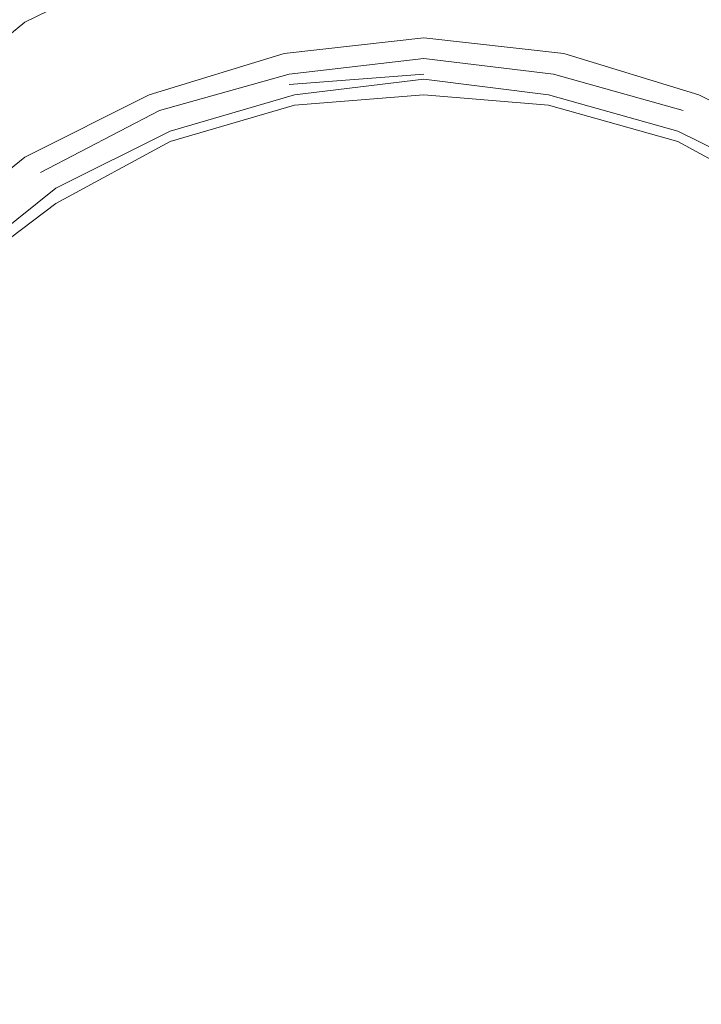
# Model space of a CAD drawing. Extents: x -30 to 30, y -294 to 0.
# Drawn here: x -8 to 5, y -284 to -265 of the extents above; entities that cross this region are included whole.
import ezdxf

# ---------------------------------------------------------------- set-up
doc = ezdxf.new("R2010")
doc.units = 0
doc.header["$LTSCALE"] = 500
doc.header["$MEASUREMENT"] = 0
doc.layers.add('CHROM', color=7, linetype='Continuous')
doc.layers.add('SITKO', color=7, linetype='Continuous')

msp = doc.modelspace()

# ---------------------------------------------------------------- linework, layer by layer
at = {"layer": 'CHROM', "lineweight": 0}
for points, invisible_edges in [([(-9.6, -261.3, 164), (-9.4, -266.4, 165.2), (-7.1, -266.4, 165.3), (-7.2, -261.3, 164.1)], 15), ([(-7.2, -261.3, 164.1), (-7.1, -266.4, 165.3), (-4.7, -266.5, 165.4), (-4.8, -261.3, 164.2)], 15), ([(-2.4, -261.3, 164.2), (-4.8, -261.3, 164.2), (-4.7, -266.5, 165.4), (-2.3, -266.5, 165.5)], 15), ([(0, -261.3, 164.2), (-2.4, -261.3, 164.2), (-2.3, -266.5, 165.5), (0, -266.6, 165.5)], 15), ([(0, -261.3, 164.2), (0, -266.6, 165.5), (2.3, -266.5, 165.5), (2.4, -261.3, 164.2)], 15), ([(2.4, -261.3, 164.2), (2.3, -266.5, 165.5), (4.7, -266.5, 165.4), (4.8, -261.3, 164.2)], 15), ([(7.2, -261.3, 164.1), (4.8, -261.3, 164.2), (4.7, -266.5, 165.4), (7.1, -266.4, 165.3)], 15), ([(-2.8, -263.1, 143.3), (-0.1, -276.3, 146.9), (-0.1, -262.9, 143.2), (-2.8, -263.1, 143.3)], 11), ([(-0.1, -265.4, 133.7), (-2.8, -265.7, 133.8), (-2.8, -263.1, 143.3), (-0.1, -262.9, 143.2)], 14), ([(-0.1, -262.9, 143.2), (-0.1, -276.3, 146.9), (2.6, -263.1, 143.3), (-0.1, -262.9, 143.2)], 11), ([(2.6, -265.7, 133.8), (-0.1, -265.4, 133.7), (-0.1, -262.9, 143.2), (2.6, -263.1, 143.3)], 14), ([(-5.4, -263.9, 143.5), (-0.1, -276.3, 146.9), (-2.8, -263.1, 143.3), (-5.4, -263.9, 143.5)], 11), ([(-2.8, -265.7, 133.8), (-5.4, -266.5, 134), (-5.4, -263.9, 143.5), (-2.8, -263.1, 143.3)], 14), ([(2.6, -263.1, 143.3), (-0.1, -276.3, 146.9), (5.2, -263.9, 143.5), (2.6, -263.1, 143.3)], 11), ([(5.2, -266.5, 134), (2.6, -265.7, 133.8), (2.6, -263.1, 143.3), (5.2, -263.9, 143.5)], 14), ([(-5.8, -263.9, 140.4), (-3.9, -263.3, 140.2), (-3.4, -264.9, 140.7), (-5.1, -265.5, 140.8)], 15), ([(5.8, -263.9, 140.4), (5.1, -265.5, 140.8), (3.4, -264.9, 140.7), (3.9, -263.3, 140.2)], 15), ([(-8.1, -263.9, 140.4), (-7.5, -264.8, 140.6), (-9.2, -265.8, 140.9), (-9.8, -265, 140.7)], 15), ([(-7.8, -265.1, 143.9), (-0.1, -276.3, 146.9), (-5.4, -263.9, 143.5), (-7.8, -265.1, 143.9)], 11), ([(-5.4, -266.5, 134), (-7.8, -267.7, 134.3), (-7.8, -265.1, 143.9), (-5.4, -263.9, 143.5)], 14), ([(-7.5, -264.8, 140.6), (-5.8, -263.9, 140.4), (-5.1, -265.5, 140.8), (-6.7, -266.2, 141)], 15), ([(5.2, -263.9, 143.5), (-0.1, -276.3, 146.9), (7.6, -265.1, 143.9), (5.2, -263.9, 143.5)], 11), ([(7.5, -264.8, 140.6), (6.7, -266.2, 141), (5.1, -265.5, 140.8), (5.8, -263.9, 140.4)], 15), ([(7.6, -267.7, 134.3), (5.2, -266.5, 134), (5.2, -263.9, 143.5), (7.6, -265.1, 143.9)], 14), ([(-1.4, -267.1, 141.2), (-2.8, -267.4, 141.3), (-3.4, -264.9, 140.7), (-1.7, -264.6, 140.6)], 15), ([(0, -267, 141.2), (-1.4, -267.1, 141.2), (-1.7, -264.6, 140.6), (0, -264.5, 140.5)], 15), ([(0, -267, 141.2), (0, -264.5, 140.5), (1.7, -264.6, 140.6), (1.4, -267.1, 141.2)], 15), ([(1.4, -267.1, 141.2), (1.7, -264.6, 140.6), (3.4, -264.9, 140.7), (2.8, -267.4, 141.3)], 15), ([(-7.5, -264.8, 140.6), (-6.7, -266.2, 141), (-8.1, -267.2, 141.3), (-9.2, -265.8, 140.9)], 15), ([(-4.1, -267.8, 141.4), (-5.1, -265.5, 140.8), (-3.4, -264.9, 140.7), (-2.8, -267.4, 141.3)], 15), ([(4.1, -267.8, 141.4), (2.8, -267.4, 141.3), (3.4, -264.9, 140.7), (5.1, -265.5, 140.8)], 15), ([(-9.9, -266.8, 144.3), (-0.1, -276.3, 146.9), (-7.8, -265.1, 143.9), (-9.9, -266.8, 144.3)], 11), ([(-7.8, -267.7, 134.3), (-9.9, -269.4, 134.8), (-9.9, -266.8, 144.3), (-7.8, -265.1, 143.9)], 14), ([(7.6, -265.1, 143.9), (-0.1, -276.3, 146.9), (9.7, -266.8, 144.3), (7.6, -265.1, 143.9)], 11), ([(-0.1, -265.4, 133.7), (-0.1, -265.6, 133.7), (-2.8, -265.9, 133.7), (-2.8, -265.7, 133.8)], 15), ([(2.6, -265.7, 133.8), (2.5, -265.9, 133.7), (-0.1, -265.6, 133.7), (-0.1, -265.4, 133.7)], 15), ([(-5.4, -268.4, 141.6), (-6.7, -266.2, 141), (-5.1, -265.5, 140.8), (-4.1, -267.8, 141.4)], 15), ([(-2.8, -265.9, 133.7), (-0.1, -265.6, 133.7), (-0.1, -266.1, 133.8), (-2.7, -266.3, 133.9)], 11), ([(-0.1, -265.6, 133.7), (2.5, -265.9, 133.7), (2.4, -266.3, 133.9), (-0.1, -266.1, 133.8)], 15), ([(5.4, -268.4, 141.6), (4.1, -267.8, 141.4), (5.1, -265.5, 140.8), (6.7, -266.2, 141)], 15), ([(-2.8, -265.7, 133.8), (-2.8, -265.9, 133.7), (-5.3, -266.6, 133.9), (-5.4, -266.5, 134)], 15), ([(-2.7, -266.3, 133.9), (-0.1, -266.1, 133.8), (-0.1, -265.8, 134.7), (-2.7, -266.1, 134.7)], 11), ([(-2.7, -266.1, 134.7), (-0.1, -265.8, 134.7), (-0.1, -266.2, 134.8), (-2.6, -266.5, 134.8)], 11), ([(-0.1, -266.1, 133.8), (2.4, -266.3, 133.9), (2.4, -266.1, 134.7), (-0.1, -265.8, 134.7)], 11), ([(-0.1, -265.8, 134.7), (2.4, -266.1, 134.7), (2.3, -266.5, 134.8), (-0.1, -266.2, 134.8)], 11), ([(5.2, -266.5, 134), (5.1, -266.6, 133.9), (2.5, -265.9, 133.7), (2.6, -265.7, 133.8)], 15), ([(-5.3, -266.6, 133.9), (-2.8, -265.9, 133.7), (-2.7, -266.3, 133.9), (-5.2, -267, 134.1)], 15), ([(2.5, -265.9, 133.7), (5.1, -266.6, 133.9), (4.9, -267, 134.1), (2.4, -266.3, 133.9)], 15), ([(-5.2, -267, 134.1), (-2.7, -266.3, 133.9), (-2.7, -266.1, 134.7), (-5.2, -266.8, 134.9)], 11), ([(-5.2, -266.8, 134.9), (-2.7, -266.1, 134.7), (-2.6, -266.5, 134.8), (-5, -267.2, 135)], 11), ([(2.4, -266.1, 134.7), (4.9, -266.8, 134.9), (4.8, -267.2, 135), (2.3, -266.5, 134.8)], 11), ([(2.4, -266.3, 133.9), (4.9, -267, 134.1), (4.9, -266.8, 134.9), (2.4, -266.1, 134.7)], 11), ([(-5.4, -268.4, 141.6), (-6.5, -269.2, 141.8), (-8.1, -267.2, 141.3), (-6.7, -266.2, 141)], 15), ([(-2.6, -266.5, 134.8), (-0.1, -266.2, 134.8), (-0.1, -266.5, 133.9), (-2.6, -266.7, 134)], 11), ([(-0.1, -266.2, 134.8), (2.3, -266.5, 134.8), (2.3, -266.7, 134), (-0.1, -266.5, 133.9)], 11), ([(-9.1, -271.2, 166.4), (-6.8, -271.4, 166.5), (-7.1, -266.4, 165.3), (-9.4, -266.4, 165.2)], 15), ([(-5.4, -266.5, 134), (-5.3, -266.6, 133.9), (-7.7, -267.8, 134.3), (-7.8, -267.7, 134.3)], 15), ([(-6.8, -271.4, 166.5), (-4.5, -271.5, 166.6), (-4.7, -266.5, 165.4), (-7.1, -266.4, 165.3)], 15), ([(-5, -267.2, 135), (-2.6, -266.5, 134.8), (-2.6, -266.7, 134), (-5, -267.4, 134.2)], 11), ([(-2.2, -271.6, 166.7), (-2.3, -266.5, 165.5), (-4.7, -266.5, 165.4), (-4.5, -271.5, 166.6)], 15), ([(0, -271.7, 166.7), (0, -266.6, 165.5), (-2.3, -266.5, 165.5), (-2.2, -271.6, 166.7)], 15), ([(0, -271.7, 166.7), (2.2, -271.6, 166.7), (2.3, -266.5, 165.5), (0, -266.6, 165.5)], 15), ([(2.2, -271.6, 166.7), (4.5, -271.5, 166.6), (4.7, -266.5, 165.4), (2.3, -266.5, 165.5)], 15), ([(2.3, -266.5, 134.8), (4.8, -267.2, 135), (4.8, -267.4, 134.2), (2.3, -266.7, 134)], 11), ([(6.8, -271.4, 166.5), (7.1, -266.4, 165.3), (4.7, -266.5, 165.4), (4.5, -271.5, 166.6)], 15), ([(7.6, -267.7, 134.3), (7.5, -267.8, 134.3), (5.1, -266.6, 133.9), (5.2, -266.5, 134)], 15), ([(-7.7, -267.8, 134.3), (-5.3, -266.6, 133.9), (-5.2, -267, 134.1), (-7.5, -268.2, 134.4)], 15), ([(5.1, -266.6, 133.9), (7.5, -267.8, 134.3), (7.2, -268.2, 134.4), (4.9, -267, 134.1)], 15), ([(-11.7, -268.9, 144.9), (-0.1, -276.3, 146.9), (-9.9, -266.8, 144.3), (-11.7, -268.9, 144.9)], 11), ([(-7.5, -268.2, 134.4), (-5.2, -267, 134.1), (-5.2, -266.8, 134.9), (-7.5, -268, 135.2)], 11), ([(-7.5, -268, 135.2), (-5.2, -266.8, 134.9), (-5, -267.2, 135), (-7.2, -268.3, 135.3)], 11), ([(9.7, -266.8, 144.3), (-0.1, -276.3, 146.9), (11.4, -268.9, 144.9), (9.7, -266.8, 144.3)], 11), ([(4.9, -266.8, 134.9), (7.2, -268, 135.2), (7, -268.3, 135.3), (4.8, -267.2, 135)], 11), ([(4.9, -267, 134.1), (7.2, -268.2, 134.4), (7.2, -268, 135.2), (4.9, -266.8, 134.9)], 15), ([(-0.9, -270.2, 142.1), (-1.9, -270.4, 142.1), (-2.8, -267.4, 141.3), (-1.4, -267.1, 141.2)], 15), ([(0, -270.1, 142.1), (-0.9, -270.2, 142.1), (-1.4, -267.1, 141.2), (0, -267, 141.2)], 15), ([(0, -270.1, 142.1), (0, -267, 141.2), (1.4, -267.1, 141.2), (0.9, -270.2, 142.1)], 15), ([(0.9, -270.2, 142.1), (1.4, -267.1, 141.2), (2.8, -267.4, 141.3), (1.9, -270.4, 142.1)], 15), ([(-6.5, -269.2, 141.8), (-7.6, -270.1, 142), (-9.4, -268.3, 141.6), (-8.1, -267.2, 141.3)], 15), ([(-7.2, -268.3, 135.3), (-5, -267.2, 135), (-5, -267.4, 134.2), (-7.2, -268.6, 134.5)], 11), ([(4.8, -267.2, 135), (7, -268.3, 135.3), (7, -268.6, 134.5), (4.8, -267.4, 134.2)], 11), ([(-2.8, -270.7, 142.2), (-4.1, -267.8, 141.4), (-2.8, -267.4, 141.3), (-1.9, -270.4, 142.1)], 15), ([(2.8, -270.7, 142.2), (1.9, -270.4, 142.1), (2.8, -267.4, 141.3), (4.1, -267.8, 141.4)], 15), ([(-7.8, -267.7, 134.3), (-7.7, -267.8, 134.3), (-9.8, -269.5, 134.7), (-9.9, -269.4, 134.8)], 15), ([(-9.8, -269.5, 134.7), (-7.7, -267.8, 134.3), (-7.5, -268.2, 134.4), (-9.5, -269.8, 134.8)], 15), ([(-3.7, -271.1, 142.3), (-5.4, -268.4, 141.6), (-4.1, -267.8, 141.4), (-2.8, -270.7, 142.2)], 15), ([(3.7, -271.1, 142.3), (2.8, -270.7, 142.2), (4.1, -267.8, 141.4), (5.4, -268.4, 141.6)], 15), ([(-9.5, -269.8, 134.8), (-7.5, -268.2, 134.4), (-7.5, -268, 135.2), (-9.5, -269.6, 135.7)], 15), ([(-9.5, -269.6, 135.7), (-7.5, -268, 135.2), (-7.2, -268.3, 135.3), (-9.2, -269.9, 135.8)], 11), ([(-8.5, -271.1, 142.3), (-10.6, -269.6, 141.9), (-9.4, -268.3, 141.6), (-7.6, -270.1, 142)], 15), ([(-9.2, -269.9, 135.8), (-7.2, -268.3, 135.3), (-7.2, -268.6, 134.5), (-9.2, -270.1, 134.9)], 11), ([(-3.7, -271.1, 142.3), (-4.6, -271.7, 142.5), (-6.5, -269.2, 141.8), (-5.4, -268.4, 141.6)], 15), ([(3.7, -271.1, 142.3), (5.4, -268.4, 141.6), (6.5, -269.2, 141.8), (4.6, -271.7, 142.5)], 15), ([(-12.9, -271.2, 145.5), (-0.1, -276.3, 146.9), (-11.7, -268.9, 144.9), (-12.9, -271.2, 145.5)], 11), ([(11.4, -268.9, 144.9), (-0.1, -276.3, 146.9), (12.7, -271.2, 145.5), (11.4, -268.9, 144.9)], 11), ([(-4.6, -271.7, 142.5), (-5.3, -272.3, 142.6), (-7.6, -270.1, 142), (-6.5, -269.2, 141.8)], 15), ([(4.6, -271.7, 142.5), (6.5, -269.2, 141.8), (7.6, -270.1, 142), (5.3, -272.3, 142.6)], 15), ([(-6, -273, 142.8), (-8.5, -271.1, 142.3), (-7.6, -270.1, 142), (-5.3, -272.3, 142.6)], 15), ([(0, -270.1, 142.1), (0, -273.7, 143), (-0.5, -273.7, 143), (-0.9, -270.2, 142.1)], 15), ([(0, -270.1, 142.1), (0.9, -270.2, 142.1), (0.5, -273.7, 143), (0, -273.7, 143)], 15), ([(-0.9, -270.2, 142.1), (-0.5, -273.7, 143), (-1, -273.8, 143), (-1.9, -270.4, 142.1)], 15), ([(0.9, -270.2, 142.1), (1.9, -270.4, 142.1), (1, -273.8, 143), (0.5, -273.7, 143)], 15), ([(-2.8, -270.7, 142.2), (-1.9, -270.4, 142.1), (-1, -273.8, 143), (-1.4, -274, 143.1)], 15), ([(2.8, -270.7, 142.2), (1.4, -274, 143.1), (1, -273.8, 143), (1.9, -270.4, 142.1)], 15), ([(-3.7, -271.1, 142.3), (-2.8, -270.7, 142.2), (-1.4, -274, 143.1), (-1.9, -274.2, 143.1)], 15), ([(3.7, -271.1, 142.3), (1.9, -274.2, 143.1), (1.4, -274, 143.1), (2.8, -270.7, 142.2)], 15), ([(-6.5, -273.8, 143), (-9.3, -272.2, 142.6), (-8.5, -271.1, 142.3), (-6, -273, 142.8)], 15), ([(-3.7, -271.1, 142.3), (-1.9, -274.2, 143.1), (-2.3, -274.5, 143.2), (-4.6, -271.7, 142.5)], 15), ([(3.7, -271.1, 142.3), (4.6, -271.7, 142.5), (2.3, -274.5, 143.2), (1.9, -274.2, 143.1)], 15), ([(-13.7, -273.7, 146.2), (-0.1, -276.3, 146.9), (-12.9, -271.2, 145.5), (-13.7, -273.7, 146.2)], 11), ([(-8.6, -275.5, 167.4), (-6.5, -275.8, 167.5), (-6.8, -271.4, 166.5), (-9.1, -271.2, 166.4)], 15), ([(12.7, -271.2, 145.5), (-0.1, -276.3, 146.9), (13.5, -273.7, 146.2), (12.7, -271.2, 145.5)], 11), ([(-6.5, -275.8, 167.5), (-4.3, -276.1, 167.7), (-4.5, -271.5, 166.6), (-6.8, -271.4, 166.5)], 15), ([(-2.1, -276.3, 167.8), (-2.2, -271.6, 166.7), (-4.5, -271.5, 166.6), (-4.3, -276.1, 167.7)], 15), ([(2.1, -276.3, 167.8), (4.3, -276.1, 167.7), (4.5, -271.5, 166.6), (2.2, -271.6, 166.7)], 15), ([(6.5, -275.8, 167.5), (6.8, -271.4, 166.5), (4.5, -271.5, 166.6), (4.3, -276.1, 167.7)], 15), ([(0, -276.4, 167.8), (0, -271.7, 166.7), (-2.2, -271.6, 166.7), (-2.1, -276.3, 167.8)], 15), ([(0, -276.4, 167.8), (2.1, -276.3, 167.8), (2.2, -271.6, 166.7), (0, -271.7, 166.7)], 15), ([(-4.6, -271.7, 142.5), (-2.3, -274.5, 143.2), (-2.7, -274.8, 143.3), (-5.3, -272.3, 142.6)], 15), ([(4.6, -271.7, 142.5), (5.3, -272.3, 142.6), (2.7, -274.8, 143.3), (2.3, -274.5, 143.2)], 15), ([(-6.5, -273.8, 143), (-6.9, -274.7, 143.3), (-9.9, -273.5, 142.9), (-9.3, -272.2, 142.6)], 15), ([(-6, -273, 142.8), (-5.3, -272.3, 142.6), (-2.7, -274.8, 143.3), (-3, -275.2, 143.4)], 15), ([(6, -273, 142.8), (3, -275.2, 143.4), (2.7, -274.8, 143.3), (5.3, -272.3, 142.6)], 15), ([(-6.5, -273.8, 143), (-6, -273, 142.8), (-3, -275.2, 143.4), (-3.3, -275.6, 143.5)], 15), ([(6.5, -273.8, 143), (3.3, -275.6, 143.5), (3, -275.2, 143.4), (6, -273, 142.8)], 15), ([(-6.9, -274.7, 143.3), (-7.3, -275.6, 143.5), (-10.4, -274.8, 143.3), (-9.9, -273.5, 142.9)], 15), ([(-14, -276.3, 146.9), (-0.1, -276.3, 146.9), (-13.7, -273.7, 146.2), (-14, -276.3, 146.9)], 11), ([(-1, -273.8, 143), (-0.5, -273.7, 143), (0, -277.5, 144), (-1, -273.8, 143)], 15), ([(-0.5, -273.7, 143), (0, -273.7, 143), (0, -277.5, 144), (-0.5, -273.7, 143)], 15), ([(13.5, -273.7, 146.2), (-0.1, -276.3, 146.9), (13.8, -276.3, 146.9), (13.5, -273.7, 146.2)], 11), ([(0, -277.5, 144), (0, -273.7, 143), (0.5, -273.7, 143), (0, -277.5, 144)], 15), ([(0, -277.5, 144), (0.5, -273.7, 143), (1, -273.8, 143), (0, -277.5, 144)], 15), ([(-6.5, -273.8, 143), (-3.3, -275.6, 143.5), (-3.5, -276, 143.6), (-6.9, -274.7, 143.3)], 15), ([(0, -277.5, 144), (-1.4, -274, 143.1), (-1, -273.8, 143), (0, -277.5, 144)], 15), ([(1, -273.8, 143), (1.4, -274, 143.1), (0, -277.5, 144), (1, -273.8, 143)], 15), ([(6.5, -273.8, 143), (6.9, -274.7, 143.3), (3.5, -276, 143.6), (3.3, -275.6, 143.5)], 15), ([(0, -277.5, 144), (-1.9, -274.2, 143.1), (-1.4, -274, 143.1), (0, -277.5, 144)], 15), ([(1.4, -274, 143.1), (1.9, -274.2, 143.1), (0, -277.5, 144), (1.4, -274, 143.1)], 15), ([(-2.3, -274.5, 143.2), (-1.9, -274.2, 143.1), (0, -277.5, 144), (-2.3, -274.5, 143.2)], 15), ([(0, -277.5, 144), (1.9, -274.2, 143.1), (2.3, -274.5, 143.2), (0, -277.5, 144)], 15), ([(-2.7, -274.8, 143.3), (-2.3, -274.5, 143.2), (0, -277.5, 144), (-2.7, -274.8, 143.3)], 15), ([(0, -277.5, 144), (2.3, -274.5, 143.2), (2.7, -274.8, 143.3), (0, -277.5, 144)], 15), ([(-6.9, -274.7, 143.3), (-3.5, -276, 143.6), (-3.7, -276.5, 143.8), (-7.3, -275.6, 143.5)], 15), ([(6.9, -274.7, 143.3), (7.3, -275.6, 143.5), (3.7, -276.5, 143.8), (3.5, -276, 143.6)], 15), ([(-7.5, -276.5, 143.8), (-10.7, -276.1, 143.6), (-10.4, -274.8, 143.3), (-7.3, -275.6, 143.5)], 15), ([(0, -277.5, 144), (-3, -275.2, 143.4), (-2.7, -274.8, 143.3), (0, -277.5, 144)], 15), ([(2.7, -274.8, 143.3), (3, -275.2, 143.4), (0, -277.5, 144), (2.7, -274.8, 143.3)], 15), ([(0, -277.5, 144), (-3.3, -275.6, 143.5), (-3, -275.2, 143.4), (0, -277.5, 144)], 15), ([(3, -275.2, 143.4), (3.3, -275.6, 143.5), (0, -277.5, 144), (3, -275.2, 143.4)], 15), ([(-8.6, -275.5, 167.4), (-8.3, -279.1, 168.3), (-6.3, -279.7, 168.4), (-6.5, -275.8, 167.5)], 15), ([(-7.5, -276.5, 143.8), (-7.3, -275.6, 143.5), (-3.7, -276.5, 143.8), (-3.8, -277, 143.9)], 15), ([(-3.5, -276, 143.6), (-3.3, -275.6, 143.5), (0, -277.5, 144), (-3.5, -276, 143.6)], 15), ([(0, -277.5, 144), (3.3, -275.6, 143.5), (3.5, -276, 143.6), (0, -277.5, 144)], 15), ([(7.5, -276.5, 143.8), (3.8, -277, 143.9), (3.7, -276.5, 143.8), (7.3, -275.6, 143.5)], 15), ([(-6.5, -275.8, 167.5), (-6.3, -279.7, 168.4), (-4.2, -280.1, 168.6), (-4.3, -276.1, 167.7)], 15), ([(6.5, -275.8, 167.5), (4.3, -276.1, 167.7), (4.2, -280.1, 168.6), (6.3, -279.7, 168.4)], 15), ([(-3.7, -276.5, 143.8), (-3.5, -276, 143.6), (0, -277.5, 144), (-3.7, -276.5, 143.8)], 15), ([(0, -277.5, 144), (3.5, -276, 143.6), (3.7, -276.5, 143.8), (0, -277.5, 144)], 15), ([(-7.5, -277.5, 144), (-10.8, -277.5, 144), (-10.7, -276.1, 143.6), (-7.5, -276.5, 143.8)], 15), ([(-2.1, -276.3, 167.8), (-4.3, -276.1, 167.7), (-4.2, -280.1, 168.6), (-2.1, -280.3, 168.7)], 15), ([(2.1, -276.3, 167.8), (2.1, -280.3, 168.7), (4.2, -280.1, 168.6), (4.3, -276.1, 167.7)], 15), ([(-13.7, -279, 147.6), (-0.1, -276.3, 146.9), (-14, -276.3, 146.9), (-13.7, -279, 147.6)], 11), ([(-12.9, -281.5, 148.2), (-0.1, -276.3, 146.9), (-13.7, -279, 147.6), (-12.9, -281.5, 148.2)], 11), ([(-11.7, -283.8, 148.9), (-0.1, -276.3, 146.9), (-12.9, -281.5, 148.2), (-11.7, -283.8, 148.9)], 11), ([(-9.9, -285.9, 149.4), (-0.1, -276.3, 146.9), (-11.7, -283.8, 148.9), (-9.9, -285.9, 149.4)], 11), ([(-7.8, -287.5, 149.9), (-0.1, -276.3, 146.9), (-9.9, -285.9, 149.4), (-7.8, -287.5, 149.9)], 11), ([(-5.4, -288.8, 150.2), (-0.1, -276.3, 146.9), (-7.8, -287.5, 149.9), (-5.4, -288.8, 150.2)], 11), ([(-2.8, -289.5, 150.4), (-0.1, -276.3, 146.9), (-5.4, -288.8, 150.2), (-2.8, -289.5, 150.4)], 11), ([(-0.1, -289.8, 150.5), (-0.1, -276.3, 146.9), (-2.8, -289.5, 150.4), (-0.1, -289.8, 150.5)], 11), ([(0, -276.4, 167.8), (-2.1, -276.3, 167.8), (-2.1, -280.3, 168.7), (0, -280.4, 168.7)], 15), ([(-0.1, -276.3, 146.9), (7.6, -287.5, 149.9), (9.7, -285.9, 149.4), (-0.1, -276.3, 146.9)], 13), ([(7.6, -287.5, 149.9), (-0.1, -276.3, 146.9), (5.2, -288.8, 150.2), (7.6, -287.5, 149.9)], 11), ([(5.2, -288.8, 150.2), (-0.1, -276.3, 146.9), (2.6, -289.5, 150.4), (5.2, -288.8, 150.2)], 11), ([(2.6, -289.5, 150.4), (-0.1, -276.3, 146.9), (-0.1, -289.8, 150.5), (2.6, -289.5, 150.4)], 11), ([(13.8, -276.3, 146.9), (-0.1, -276.3, 146.9), (13.5, -279, 147.6), (13.8, -276.3, 146.9)], 11), ([(13.5, -279, 147.6), (-0.1, -276.3, 146.9), (12.7, -281.5, 148.2), (13.5, -279, 147.6)], 11), ([(12.7, -281.5, 148.2), (-0.1, -276.3, 146.9), (11.4, -283.8, 148.9), (12.7, -281.5, 148.2)], 11), ([(11.4, -283.8, 148.9), (-0.1, -276.3, 146.9), (9.7, -285.9, 149.4), (11.4, -283.8, 148.9)], 11), ([(0, -276.4, 167.8), (0, -280.4, 168.7), (2.1, -280.3, 168.7), (2.1, -276.3, 167.8)], 15), ([(-7.5, -277.5, 144), (-7.5, -276.5, 143.8), (-3.8, -277, 143.9), (-3.8, -277.5, 144)], 15), ([(0, -277.5, 144), (-3.8, -277, 143.9), (-3.7, -276.5, 143.8), (0, -277.5, 144)], 15), ([(3.7, -276.5, 143.8), (3.8, -277, 143.9), (0, -277.5, 144), (3.7, -276.5, 143.8)], 15), ([(7.5, -277.5, 144), (3.8, -277.5, 144), (3.8, -277, 143.9), (7.5, -276.5, 143.8)], 15), ([(0, -277.5, 144), (-3.8, -277.5, 144), (-3.8, -277, 143.9), (0, -277.5, 144)], 15), ([(3.8, -277, 143.9), (3.8, -277.5, 144), (0, -277.5, 144), (3.8, -277, 143.9)], 15), ([(-7.5, -277.5, 144), (-7.5, -278.4, 144.3), (-10.7, -278.8, 144.4), (-10.8, -277.5, 144)], 15), ([(-7.5, -277.5, 144), (-3.8, -277.5, 144), (-3.8, -278, 144.1), (-7.5, -278.4, 144.3)], 15), ([(-3.8, -278, 144.1), (-3.8, -277.5, 144), (0, -277.5, 144), (-3.8, -278, 144.1)], 15), ([(-3.7, -278.4, 144.3), (-3.8, -278, 144.1), (0, -277.5, 144), (-3.7, -278.4, 144.3)], 15), ([(0, -277.5, 144), (-3.5, -278.9, 144.4), (-3.7, -278.4, 144.3), (0, -277.5, 144)], 15), ([(0, -277.5, 144), (-3.3, -279.3, 144.5), (-3.5, -278.9, 144.4), (0, -277.5, 144)], 15), ([(-3, -279.8, 144.6), (-3.3, -279.3, 144.5), (0, -277.5, 144), (-3, -279.8, 144.6)], 15), ([(-2.7, -280.1, 144.7), (-3, -279.8, 144.6), (0, -277.5, 144), (-2.7, -280.1, 144.7)], 15), ([(0, -277.5, 144), (-2.3, -280.4, 144.8), (-2.7, -280.1, 144.7), (0, -277.5, 144)], 15), ([(0, -277.5, 144), (-1.9, -280.7, 144.9), (-2.3, -280.4, 144.8), (0, -277.5, 144)], 15), ([(-1.4, -280.9, 144.9), (-1.9, -280.7, 144.9), (0, -277.5, 144), (-1.4, -280.9, 144.9)], 15), ([(-1, -281.1, 145), (-1.4, -280.9, 144.9), (0, -277.5, 144), (-1, -281.1, 145)], 15), ([(0, -277.5, 144), (-0.5, -281.2, 145), (-1, -281.1, 145), (0, -277.5, 144)], 15), ([(0, -277.5, 144), (0, -281.2, 145), (-0.5, -281.2, 145), (0, -277.5, 144)], 15), ([(0, -277.5, 144), (1.9, -280.7, 144.9), (1.4, -280.9, 144.9), (0, -277.5, 144)], 15), ([(0, -277.5, 144), (1.4, -280.9, 144.9), (1, -281.1, 145), (0, -277.5, 144)], 15), ([(2.3, -280.4, 144.8), (1.9, -280.7, 144.9), (0, -277.5, 144), (2.3, -280.4, 144.8)], 15), ([(2.7, -280.1, 144.7), (2.3, -280.4, 144.8), (0, -277.5, 144), (2.7, -280.1, 144.7)], 15), ([(0.5, -281.2, 145), (0, -281.2, 145), (0, -277.5, 144), (0.5, -281.2, 145)], 15), ([(1, -281.1, 145), (0.5, -281.2, 145), (0, -277.5, 144), (1, -281.1, 145)], 15), ([(0, -277.5, 144), (3.8, -277.5, 144), (3.8, -278, 144.1), (0, -277.5, 144)], 15), ([(0, -277.5, 144), (3.8, -278, 144.1), (3.7, -278.4, 144.3), (0, -277.5, 144)], 15), ([(0, -277.5, 144), (3.3, -279.3, 144.5), (3, -279.8, 144.6), (0, -277.5, 144)], 15), ([(0, -277.5, 144), (3, -279.8, 144.6), (2.7, -280.1, 144.7), (0, -277.5, 144)], 15), ([(3.5, -278.9, 144.4), (3.3, -279.3, 144.5), (0, -277.5, 144), (3.5, -278.9, 144.4)], 15), ([(3.7, -278.4, 144.3), (3.5, -278.9, 144.4), (0, -277.5, 144), (3.7, -278.4, 144.3)], 15), ([(7.5, -277.5, 144), (7.5, -278.4, 144.3), (3.8, -278, 144.1), (3.8, -277.5, 144)], 15), ([(-7.5, -278.4, 144.3), (-3.8, -278, 144.1), (-3.7, -278.4, 144.3), (-7.3, -279.4, 144.5)], 15), ([(7.5, -278.4, 144.3), (7.3, -279.4, 144.5), (3.7, -278.4, 144.3), (3.8, -278, 144.1)], 15), ([(-7.5, -278.4, 144.3), (-7.3, -279.4, 144.5), (-10.4, -280.2, 144.7), (-10.7, -278.8, 144.4)], 15), ([(-6.9, -280.3, 144.8), (-7.3, -279.4, 144.5), (-3.7, -278.4, 144.3), (-3.5, -278.9, 144.4)], 15), ([(6.9, -280.3, 144.8), (3.5, -278.9, 144.4), (3.7, -278.4, 144.3), (7.3, -279.4, 144.5)], 15), ([(-6.5, -281.1, 145), (-6.9, -280.3, 144.8), (-3.5, -278.9, 144.4), (-3.3, -279.3, 144.5)], 15), ([(6.5, -281.1, 145), (3.3, -279.3, 144.5), (3.5, -278.9, 144.4), (6.9, -280.3, 144.8)], 15), ([(-8.3, -279.1, 168.3), (-8, -281.9, 168.9), (-6.1, -282.7, 169.1), (-6.3, -279.7, 168.4)], 15), ([(-6.5, -281.1, 145), (-3.3, -279.3, 144.5), (-3, -279.8, 144.6), (-6, -281.9, 145.2)], 15), ([(6.5, -281.1, 145), (6, -281.9, 145.2), (3, -279.8, 144.6), (3.3, -279.3, 144.5)], 15), ([(-6.9, -280.3, 144.8), (-9.9, -281.5, 145.1), (-10.4, -280.2, 144.7), (-7.3, -279.4, 144.5)], 15), ([(-6.3, -279.7, 168.4), (-6.1, -282.7, 169.1), (-4.1, -283.2, 169.3), (-4.2, -280.1, 168.6)], 15), ([(-6, -281.9, 145.2), (-3, -279.8, 144.6), (-2.7, -280.1, 144.7), (-5.3, -282.6, 145.4)], 15), ([(6, -281.9, 145.2), (5.3, -282.6, 145.4), (2.7, -280.1, 144.7), (3, -279.8, 144.6)], 15), ([(6.3, -279.7, 168.4), (4.2, -280.1, 168.6), (4.1, -283.2, 169.3), (6.1, -282.7, 169.1)], 15), ([(-4.6, -283.3, 145.6), (-5.3, -282.6, 145.4), (-2.7, -280.1, 144.7), (-2.3, -280.4, 144.8)], 15), ([(-2.1, -280.3, 168.7), (-4.2, -280.1, 168.6), (-4.1, -283.2, 169.3), (-2, -283.5, 169.4)], 15), ([(2.1, -280.3, 168.7), (2, -283.5, 169.4), (4.1, -283.2, 169.3), (4.2, -280.1, 168.6)], 15), ([(4.6, -283.3, 145.6), (2.3, -280.4, 144.8), (2.7, -280.1, 144.7), (5.3, -282.6, 145.4)], 15), ([(-6.5, -281.1, 145), (-9.3, -282.7, 145.4), (-9.9, -281.5, 145.1), (-6.9, -280.3, 144.8)], 15), ([(-3.7, -283.8, 145.7), (-4.6, -283.3, 145.6), (-2.3, -280.4, 144.8), (-1.9, -280.7, 144.9)], 15), ([(0, -280.4, 168.7), (-2.1, -280.3, 168.7), (-2, -283.5, 169.4), (0, -283.6, 169.4)], 15), ([(0, -280.4, 168.7), (0, -283.6, 169.4), (2, -283.5, 169.4), (2.1, -280.3, 168.7)], 15), ([(3.7, -283.8, 145.7), (1.9, -280.7, 144.9), (2.3, -280.4, 144.8), (4.6, -283.3, 145.6)], 15), ([(-3.7, -283.8, 145.7), (-1.9, -280.7, 144.9), (-1.4, -280.9, 144.9), (-2.8, -284.2, 145.8)], 15), ([(3.7, -283.8, 145.7), (2.8, -284.2, 145.8), (1.4, -280.9, 144.9), (1.9, -280.7, 144.9)], 15), ([(-2.8, -284.2, 145.8), (-1.4, -280.9, 144.9), (-1, -281.1, 145), (-1.9, -284.5, 145.9)], 15), ([(2.8, -284.2, 145.8), (1.9, -284.5, 145.9), (1, -281.1, 145), (1.4, -280.9, 144.9)], 15), ([(-6.5, -281.1, 145), (-6, -281.9, 145.2), (-8.5, -283.8, 145.7), (-9.3, -282.7, 145.4)], 15), ([(-0.9, -284.7, 146), (-1.9, -284.5, 145.9), (-1, -281.1, 145), (-0.5, -281.2, 145)], 15), ([(0.9, -284.7, 146), (0.5, -281.2, 145), (1, -281.1, 145), (1.9, -284.5, 145.9)], 15), ([(0, -284.8, 146), (-0.9, -284.7, 146), (-0.5, -281.2, 145), (0, -281.2, 145)], 15), ([(0, -284.8, 146), (0, -281.2, 145), (0.5, -281.2, 145), (0.9, -284.7, 146)], 15), ([(-6, -281.9, 145.2), (-5.3, -282.6, 145.4), (-7.6, -284.9, 146), (-8.5, -283.8, 145.7)], 15), ([(-8, -283.8, 169.4), (-6.1, -284.7, 169.6), (-6.1, -282.7, 169.1), (-8, -281.9, 168.9)], 15), ([(-4.6, -283.3, 145.6), (-6.5, -285.8, 146.2), (-7.6, -284.9, 146), (-5.3, -282.6, 145.4)], 15), ([(-6.1, -284.7, 169.6), (-4.1, -285.3, 169.8), (-4.1, -283.2, 169.3), (-6.1, -282.7, 169.1)], 15), ([(6.1, -284.7, 169.6), (6.1, -282.7, 169.1), (4.1, -283.2, 169.3), (4.1, -285.3, 169.8)], 15), ([(4.6, -283.3, 145.6), (5.3, -282.6, 145.4), (7.6, -284.9, 146), (6.5, -285.8, 146.2)], 15), ([(-2, -285.6, 169.9), (-2, -283.5, 169.4), (-4.1, -283.2, 169.3), (-4.1, -285.3, 169.8)], 15), ([(2, -285.6, 169.9), (4.1, -285.3, 169.8), (4.1, -283.2, 169.3), (2, -283.5, 169.4)], 15), ([(-3.7, -283.8, 145.7), (-5.4, -286.5, 146.4), (-6.5, -285.8, 146.2), (-4.6, -283.3, 145.6)], 15), ([(3.7, -283.8, 145.7), (4.6, -283.3, 145.6), (6.5, -285.8, 146.2), (5.4, -286.5, 146.4)], 15), ([(0, -285.8, 169.9), (0, -283.6, 169.4), (-2, -283.5, 169.4), (-2, -285.6, 169.9)], 15), ([(0, -285.8, 169.9), (2, -285.6, 169.9), (2, -283.5, 169.4), (0, -283.6, 169.4)], 15), ([(-8.5, -283.8, 145.7), (-7.6, -284.9, 146), (-9.4, -286.6, 146.5), (-10.6, -285.4, 146.1)], 15), ([(-8.1, -284.9, 169.6), (-6.2, -285.9, 169.9), (-6.1, -284.7, 169.6), (-8, -283.8, 169.4)], 15), ([(-3.7, -283.8, 145.7), (-2.8, -284.2, 145.8), (-4.1, -287.1, 146.6), (-5.4, -286.5, 146.4)], 15), ([(3.7, -283.8, 145.7), (5.4, -286.5, 146.4), (4.1, -287.1, 146.6), (2.8, -284.2, 145.8)], 15)]:
    msp.add_3dface(points, dxfattribs=dict(at, invisible_edges=invisible_edges))
at = {"layer": 'SITKO', "lineweight": 0, "invisible_edges": 13}
for points in [[(-0.1, -278.9, 137.2), (-2.6, -266.7, 134), (-0.1, -266.5, 133.9), (-0.1, -278.9, 137.2)], [(-0.1, -278.9, 137.2), (-0.1, -266.5, 133.9), (2.3, -266.7, 134), (-0.1, -278.9, 137.2)], [(-0.1, -278.9, 137.2), (-5, -267.4, 134.2), (-2.6, -266.7, 134), (-0.1, -278.9, 137.2)], [(-0.1, -278.9, 137.2), (2.3, -266.7, 134), (4.8, -267.4, 134.2), (-0.1, -278.9, 137.2)], [(-0.1, -278.9, 137.2), (-7.2, -268.6, 134.5), (-5, -267.4, 134.2), (-0.1, -278.9, 137.2)], [(-0.1, -278.9, 137.2), (4.8, -267.4, 134.2), (7, -268.6, 134.5), (-0.1, -278.9, 137.2)], [(-0.1, -278.9, 137.2), (-9.2, -270.1, 134.9), (-7.2, -268.6, 134.5), (-0.1, -278.9, 137.2)], [(-0.1, -278.9, 137.2), (7, -268.6, 134.5), (8.9, -270.1, 134.9), (-0.1, -278.9, 137.2)], [(-0.1, -278.9, 137.2), (-10.8, -272, 135.4), (-9.2, -270.1, 134.9), (-0.1, -278.9, 137.2)], [(-0.1, -278.9, 137.2), (8.9, -270.1, 134.9), (10.5, -272, 135.4), (-0.1, -278.9, 137.2)], [(-0.1, -278.9, 137.2), (-12, -274.1, 136), (-10.8, -272, 135.4), (-0.1, -278.9, 137.2)], [(-0.1, -278.9, 137.2), (10.5, -272, 135.4), (11.7, -274.1, 136), (-0.1, -278.9, 137.2)], [(-0.1, -278.9, 137.2), (-12.7, -276.5, 136.6), (-12, -274.1, 136), (-0.1, -278.9, 137.2)], [(-0.1, -278.9, 137.2), (11.7, -274.1, 136), (12.5, -276.5, 136.6), (-0.1, -278.9, 137.2)], [(-0.1, -278.9, 137.2), (-12.9, -278.9, 137.2), (-12.7, -276.5, 136.6), (-0.1, -278.9, 137.2)], [(-0.1, -278.9, 137.2), (12.5, -276.5, 136.6), (12.7, -278.9, 137.2), (-0.1, -278.9, 137.2)], [(-0.1, -278.9, 137.2), (-12.7, -281.3, 137.9), (-12.9, -278.9, 137.2), (-0.1, -278.9, 137.2)], [(-0.1, -278.9, 137.2), (-12, -283.7, 138.5), (-12.7, -281.3, 137.9), (-0.1, -278.9, 137.2)], [(-0.1, -278.9, 137.2), (-10.8, -285.8, 139.1), (-12, -283.7, 138.5), (-0.1, -278.9, 137.2)], [(-0.1, -278.9, 137.2), (-9.2, -287.7, 139.6), (-10.8, -285.8, 139.1), (-0.1, -278.9, 137.2)], [(-0.1, -278.9, 137.2), (-7.2, -289.3, 140), (-9.2, -287.7, 139.6), (-0.1, -278.9, 137.2)], [(-0.1, -278.9, 137.2), (-5, -290.4, 140.3), (-7.2, -289.3, 140), (-0.1, -278.9, 137.2)], [(-0.1, -278.9, 137.2), (-2.6, -291.1, 140.5), (-5, -290.4, 140.3), (-0.1, -278.9, 137.2)], [(-0.1, -278.9, 137.2), (-0.1, -291.3, 140.6), (-2.6, -291.1, 140.5), (-0.1, -278.9, 137.2)], [(-0.1, -278.9, 137.2), (8.9, -287.7, 139.6), (7, -289.3, 140), (-0.1, -278.9, 137.2)], [(-0.1, -278.9, 137.2), (7, -289.3, 140), (4.8, -290.4, 140.3), (-0.1, -278.9, 137.2)], [(-0.1, -278.9, 137.2), (4.8, -290.4, 140.3), (2.3, -291.1, 140.5), (-0.1, -278.9, 137.2)], [(-0.1, -278.9, 137.2), (2.3, -291.1, 140.5), (-0.1, -291.3, 140.6), (-0.1, -278.9, 137.2)], [(-0.1, -278.9, 137.2), (12.7, -278.9, 137.2), (12.5, -281.3, 137.9), (-0.1, -278.9, 137.2)], [(-0.1, -278.9, 137.2), (12.5, -281.3, 137.9), (11.7, -283.7, 138.5), (-0.1, -278.9, 137.2)], [(-0.1, -278.9, 137.2), (11.7, -283.7, 138.5), (10.5, -285.8, 139.1), (-0.1, -278.9, 137.2)], [(-0.1, -278.9, 137.2), (10.5, -285.8, 139.1), (8.9, -287.7, 139.6), (-0.1, -278.9, 137.2)]]:
    msp.add_3dface(points, dxfattribs=at)

doc.saveas('drawing.dxf')
